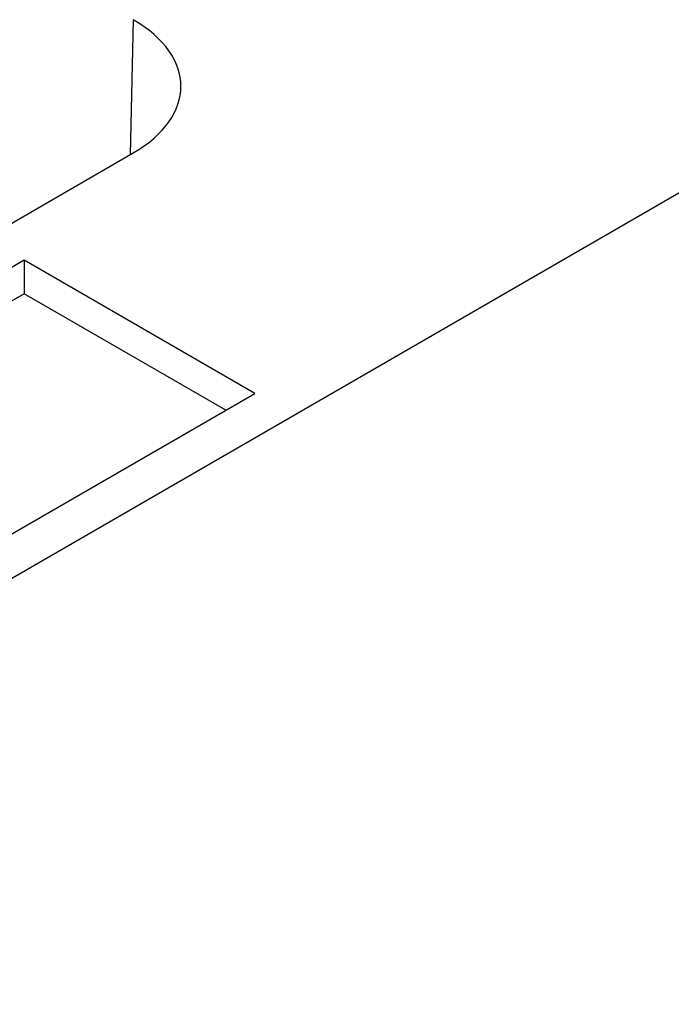
# Model space of a CAD drawing. Units: inches. Extents: x 6.4 to 16.5, y 6.2 to 16.8.
# Drawn here: x 10.6 to 10.8, y 8.3 to 8.5 of the extents above; entities that cross this region are included whole.
import ezdxf

# ---------------------------------------------------------------- set-up
doc = ezdxf.new("R2010")
doc.units = ezdxf.units.IN
doc.header["$LTSCALE"] = 1.21
doc.header["$MEASUREMENT"] = 0
doc.layers.add('02___PRT_ALL_AXES', color=7, linetype='CONTINUOUS')

msp = doc.modelspace()

# ---------------------------------------------------------------- linework, layer by layer
at = {"layer": '02___PRT_ALL_AXES', "color": 7, "linetype": 'Continuous'}
for p, q in [((14.426056, 10.6068036), (10.360209, 8.2593997)), ((10.3049629, 8.3295646), (10.6069608, 8.5039221)), ((10.575654, 8.4730896), (10.3436356, 8.3391345)), ((10.575654, 8.4730896), (10.575654, 8.4634957)), ((10.6419456, 8.4348171), (10.575654, 8.4730896)), ((10.575654, 8.4634957), (10.3519443, 8.3343376)), ((10.6336369, 8.4300201), (10.575654, 8.4634957)), ((10.4099271, 8.3008619), (10.6419456, 8.4348171))]:
    msp.add_line(p, q, dxfattribs=at)
at = {"layer": '02___PRT_ALL_AXES', "color": 9, "linetype": 'Continuous'}
msp.add_line((10.6069606, 8.5421916), (10.6060813, 8.5034144), dxfattribs=at)
at = {"layer": '02___PRT_ALL_AXES', "color": 7, "linetype": 'Continuous'}
msp.add_ellipse((10.5738066, 8.5230568), major_axis=(0.046883, 0), ratio=0.5772431, start_param=5.49787697, end_param=7.06850196, dxfattribs=at)

doc.saveas('drawing.dxf')
